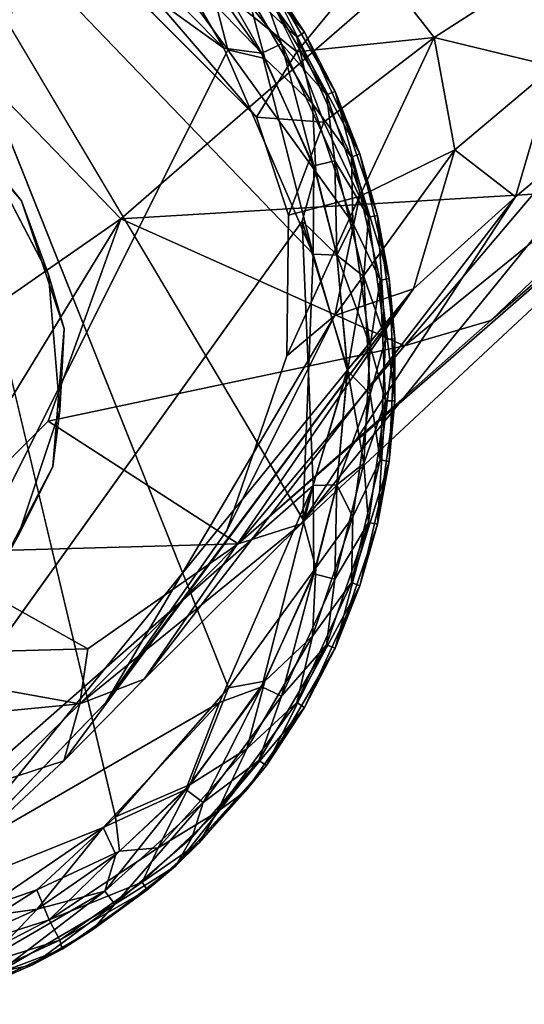
# Model space of a CAD drawing. Units: inches. Extents: x -10.4 to 10.5, y -10.9 to 10.9.
# Drawn here: x -9.2 to -8.8, y -10 to -9.2 of the extents above; entities that cross this region are included whole.
import ezdxf

# ---------------------------------------------------------------- set-up
doc = ezdxf.new("R2010")
doc.units = ezdxf.units.IN
doc.header["$MEASUREMENT"] = 0
doc.layers.add('SEAT-BASEMETAL', color=5, linetype='Continuous')
doc.layers.add('SEAT-GLIDE', color=5, linetype='Continuous')

msp = doc.modelspace()

# ---------------------------------------------------------------- linework, layer by layer
at = {"layer": 'SEAT-BASEMETAL'}
for points in [[(-8.77851, -8.47955, 3.2824), (-9.37713, -9.04468, 2.82735), (-9.26651, -9.17544, 2.84894)], [(-8.77851, -8.47955, 3.2824), (-9.26651, -9.17544, 2.84894), (-8.62923, -8.6289, 3.30308)], [(-9.26651, -9.17544, 2.84894), (-8.47988, -8.77818, 3.2824), (-8.62923, -8.6289, 3.30308)], [(-9.11615, -9.331, 2.83803), (-8.47988, -8.77818, 3.2824), (-9.26651, -9.17544, 2.84894)], [(-8.75231, -9.30924, 2.92567), (-8.47988, -8.77818, 3.2824), (-9.11615, -9.331, 2.83803)], [(-8.96081, -9.18354, 0.82035), (-9.23771, -8.9607, 0.5229), (-9.10566, -8.89374, 1.55741)], [(-8.96081, -9.18354, 0.82035), (-9.10566, -8.89374, 1.55741), (-8.89334, -9.10171, 1.57233)], [(-8.99638, -9.24134, 0.23619), (-9.23901, -8.99774, 0.23616), (-9.23771, -8.9607, 0.5229)], [(-8.99638, -9.24134, 0.23619), (-9.23771, -8.9607, 0.5229), (-8.96081, -9.18354, 0.82035)], [(-8.83968, -9.17094, 1.58456), (-8.96081, -9.18354, 0.82035), (-8.89334, -9.10171, 1.57233)], [(-8.89334, -9.10171, 1.57233), (-8.75023, -9.11334, 1.92098), (-8.83968, -9.17094, 1.58456)], [(-8.7341, -9.19648, 1.96779), (-8.83968, -9.17094, 1.58456), (-8.75023, -9.11334, 1.92098)], [(-8.44952, -9.12666, 3.0231), (-8.78974, -9.42062, 2.81383), (-9.01245, -9.61748, 2.60046)], [(-8.44952, -9.12666, 3.0231), (-9.01245, -9.61748, 2.60046), (-8.95709, -9.59964, 2.5561)], [(-8.95709, -9.59964, 2.5561), (-8.62355, -9.19042, 2.36885), (-8.44952, -9.12666, 3.0231)], [(-8.51754, -9.15961, 3.0361), (-8.78974, -9.42062, 2.81383), (-8.44952, -9.12666, 3.0231)], [(-8.86591, -9.44269, 2.80985), (-8.78974, -9.42062, 2.81383), (-8.51754, -9.15961, 3.0361)], [(-8.86591, -9.44269, 2.80985), (-8.51754, -9.15961, 3.0361), (-8.75231, -9.30924, 2.92567)], [(-8.83968, -9.17094, 1.58456), (-8.93687, -9.24572, 0.70175), (-8.96081, -9.18354, 0.82035)], [(-8.93687, -9.24572, 0.70175), (-8.83968, -9.17094, 1.58456), (-8.90544, -9.31115, 0.88015)], [(-8.8214, -9.26996, 1.62559), (-8.90544, -9.31115, 0.88015), (-8.83968, -9.17094, 1.58456)], [(-8.83968, -9.17094, 1.58456), (-8.7341, -9.19648, 1.96779), (-8.8214, -9.26996, 1.62559)], [(-9.11615, -9.331, 2.83803), (-9.26651, -9.17544, 2.84894), (-9.42032, -9.54206, 2.5455)], [(-8.93687, -9.24572, 0.70175), (-8.99638, -9.24134, 0.23619), (-8.96081, -9.18354, 0.82035)], [(-8.95709, -9.59964, 2.5561), (-8.76803, -9.3116, 2.0368), (-8.62355, -9.19042, 2.36885)], [(-8.7341, -9.19648, 1.96779), (-8.62355, -9.19042, 2.36885), (-8.76803, -9.3116, 2.0368)], [(-8.76803, -9.3116, 2.0368), (-8.8214, -9.26996, 1.62559), (-8.7341, -9.19648, 1.96779)], [(-9.23309, -9.27869, 0.35032), (-9.27654, -9.22962, 0.23615), (-9.20349, -9.31493, 0.23615)], [(-8.96809, -9.32768, 0.23618), (-8.99638, -9.24134, 0.23619), (-8.93687, -9.24572, 0.70175)], [(-8.90544, -9.31115, 0.88015), (-8.96809, -9.32768, 0.23618), (-8.93687, -9.24572, 0.70175)], [(-8.85785, -9.39258, 1.68775), (-8.92738, -9.416, 0.88735), (-8.8214, -9.26996, 1.62559)], [(-8.90544, -9.31115, 0.88015), (-8.8214, -9.26996, 1.62559), (-8.92738, -9.416, 0.88735)], [(-8.8214, -9.26996, 1.62559), (-8.76803, -9.3116, 2.0368), (-8.85785, -9.39258, 1.68775)], [(-9.23309, -9.27869, 0.35032), (-9.20349, -9.31493, 0.23615), (-9.17992, -9.38007, 0.35033)], [(-8.75231, -9.30924, 2.92567), (-9.11615, -9.331, 2.83803), (-8.86591, -9.44269, 2.80985)], [(-9.09558, -9.73667, 2.25776), (-8.76803, -9.3116, 2.0368), (-8.95709, -9.59964, 2.5561)], [(-9.09558, -9.73667, 2.25776), (-8.85785, -9.39258, 1.68775), (-8.76803, -9.3116, 2.0368)], [(-8.96809, -9.32768, 0.23618), (-8.90544, -9.31115, 0.88015), (-8.96963, -9.45175, 0.23617)], [(-8.92738, -9.416, 0.88735), (-8.96963, -9.45175, 0.23617), (-8.90544, -9.31115, 0.88015)], [(-9.17992, -9.38007, 0.35033), (-9.20349, -9.31493, 0.23615), (-9.16591, -9.42781, 0.23615)], [(-9.29611, -9.62515, 2.51324), (-9.11615, -9.331, 2.83803), (-9.42032, -9.54206, 2.5455)], [(-9.18008, -9.50929, 2.68466), (-9.11615, -9.331, 2.83803), (-9.29611, -9.62515, 2.51324)], [(-8.86591, -9.44269, 2.80985), (-9.11615, -9.331, 2.83803), (-9.18008, -9.50929, 2.68466)], [(-9.17992, -9.38007, 0.35033), (-9.16591, -9.42781, 0.23615), (-9.16989, -9.49983, 0.35033)], [(-9.28986, -9.92351, 0.23612), (-8.85785, -9.39258, 1.68775), (-9.16634, -9.80852, 1.97387)], [(-9.12912, -9.75713, 0.23615), (-8.85785, -9.39258, 1.68775), (-9.28986, -9.92351, 0.23612)], [(-9.16634, -9.80852, 1.97387), (-8.85785, -9.39258, 1.68775), (-9.09558, -9.73667, 2.25776)], [(-9.12912, -9.75713, 0.23615), (-8.92738, -9.416, 0.88735), (-8.85785, -9.39258, 1.68775)], [(-9.12912, -9.75713, 0.23615), (-9.02258, -9.60563, 0.23617), (-8.92738, -9.416, 0.88735)], [(-8.96963, -9.45175, 0.23617), (-8.92738, -9.416, 0.88735), (-9.02258, -9.60563, 0.23617)], [(-9.01245, -9.61748, 2.60046), (-8.78974, -9.42062, 2.81383), (-8.86591, -9.44269, 2.80985)], [(-9.16989, -9.49983, 0.35033), (-9.16591, -9.42781, 0.23615), (-9.17608, -9.54918, 0.23615)], [(-8.86591, -9.44269, 2.80985), (-9.18008, -9.50929, 2.68466), (-9.01245, -9.61748, 2.60046)], [(-9.16989, -9.49983, 0.35033), (-9.17608, -9.54918, 0.23615), (-9.20696, -9.61119, 0.35033)], [(-9.01245, -9.61748, 2.60046), (-9.18008, -9.50929, 2.68466), (-9.29611, -9.62515, 2.51324)], [(-9.20696, -9.61119, 0.35033), (-9.17608, -9.54918, 0.23615), (-9.22997, -9.65193, 0.23615)], [(-8.95709, -9.59964, 2.5561), (-9.15232, -9.7584, 2.29424), (-9.09558, -9.73667, 2.25776)], [(-9.15232, -9.7584, 2.29424), (-8.95709, -9.59964, 2.5561), (-9.01245, -9.61748, 2.60046)], [(-9.14512, -9.70984, 2.41773), (-9.29611, -9.62515, 2.51324), (-9.38542, -9.71643, 2.31212)], [(-9.01245, -9.61748, 2.60046), (-9.29611, -9.62515, 2.51324), (-9.14512, -9.70984, 2.41773)], [(-9.14512, -9.70984, 2.41773), (-9.15232, -9.7584, 2.29424), (-9.01245, -9.61748, 2.60046)], [(-9.14512, -9.70984, 2.41773), (-9.38542, -9.71643, 2.31212), (-9.15232, -9.7584, 2.29424)], [(-9.15232, -9.7584, 2.29424), (-9.38542, -9.71643, 2.31212), (-9.43561, -9.78573, 2.08467)], [(-9.16634, -9.80852, 1.97387), (-9.09558, -9.73667, 2.25776), (-9.15232, -9.7584, 2.29424)], [(-9.15232, -9.7584, 2.29424), (-9.43561, -9.78573, 2.08467), (-9.22222, -9.82674, 1.98217)], [(-9.15232, -9.7584, 2.29424), (-9.22222, -9.82674, 1.98217), (-9.16634, -9.80852, 1.97387)], [(-9.22222, -9.82674, 1.98217), (-9.28986, -9.92351, 0.23612), (-9.16634, -9.80852, 1.97387)]]:
    msp.add_3dface(points, dxfattribs=at)
for points, invisible_edges in [([(-9.27654, -9.22962, 0.23615), (-9.23901, -8.99774, 0.23616), (-9.20349, -9.31493, 0.23615)], 3), ([(-9.20349, -9.31493, 0.23615), (-9.23901, -8.99774, 0.23616), (-8.99638, -9.24134, 0.23619)], 13), ([(-9.20349, -9.31493, 0.23615), (-8.99638, -9.24134, 0.23619), (-8.96809, -9.32768, 0.23618)], 13), ([(-9.23682, -9.39687, 0.35033), (-9.23309, -9.27869, 0.35032), (-9.17992, -9.38007, 0.35033)], 13), ([(-9.20349, -9.31493, 0.23615), (-8.96809, -9.32768, 0.23618), (-9.16591, -9.42781, 0.23615)], 3), ([(-9.16591, -9.42781, 0.23615), (-8.96809, -9.32768, 0.23618), (-8.96963, -9.45175, 0.23617)], 13), ([(-9.23682, -9.39687, 0.35033), (-9.17992, -9.38007, 0.35033), (-9.22879, -9.49267, 0.35033)], 3), ([(-9.22879, -9.49267, 0.35033), (-9.17992, -9.38007, 0.35033), (-9.16989, -9.49983, 0.35033)], 13), ([(-9.16591, -9.42781, 0.23615), (-8.96963, -9.45175, 0.23617), (-9.17608, -9.54918, 0.23615)], 3), ([(-9.17608, -9.54918, 0.23615), (-8.96963, -9.45175, 0.23617), (-9.02258, -9.60563, 0.23617)], 13), ([(-9.22879, -9.49267, 0.35033), (-9.16989, -9.49983, 0.35033), (-9.28228, -9.62221, 0.35036)], 3), ([(-9.28228, -9.62221, 0.35036), (-9.16989, -9.49983, 0.35033), (-9.20696, -9.61119, 0.35033)], 13), ([(-9.17608, -9.54918, 0.23615), (-9.02258, -9.60563, 0.23617), (-9.22997, -9.65193, 0.23615)], 3), ([(-9.22997, -9.65193, 0.23615), (-9.02258, -9.60563, 0.23617), (-9.12912, -9.75713, 0.23615)], 13), ([(-9.28986, -9.92351, 0.23612), (-9.22997, -9.65193, 0.23615), (-9.12912, -9.75713, 0.23615)], 3)]:
    msp.add_3dface(points, dxfattribs=dict(at, invisible_edges=invisible_edges))
at = {"layer": 'SEAT-GLIDE'}
for points, invisible_edges in [([(-9.18089, -9.02482, 0.00033), (-9.42312, -9.98461, 0), (-9.36243, -8.94611, 0.00059)], 12), ([(-9.1206, -9.85808, 0.23574), (-9.33489, -8.95792, 0.23601), (-9.36244, -9.98203, 0.2355)], 12), ([(-8.95543, -9.5955, 0.23535), (-9.33489, -8.95792, 0.23601), (-9.02119, -9.74431, 0.23558)], 12), ([(-9.02177, -9.18198, 0.00062), (-9.42312, -9.98461, 0), (-9.18089, -9.02482, 0.00033)], 12), ([(-9.02177, -9.18198, 0.00062), (-9.18089, -9.02482, 0.00033), (-9.10276, -9.07042, 0.0027)], 1), ([(-8.95596, -9.33293, 0.00061), (-9.42312, -9.98461, 0), (-9.02177, -9.18198, 0.00062)], 12), ([(-9.02177, -9.18198, 0.00062), (-8.94399, -9.28945, 0.00844), (-8.95596, -9.33293, 0.00061)], 12), ([(-9.02119, -9.74431, 0.23558), (-8.94398, -9.63865, 0.22765), (-8.95543, -9.5955, 0.23535)], 12), ([(-9.19002, -9.92243, 0.23351), (-9.1206, -9.85808, 0.23574), (-9.36244, -9.98203, 0.2355)], 2)]:
    msp.add_3dface(points, dxfattribs=dict(at, invisible_edges=invisible_edges))
for points in [[(-8.94644, -9.36209, 0.2355), (-9.33489, -8.95792, 0.23601), (-8.95543, -9.5955, 0.23535)], [(-9.02119, -9.74431, 0.23558), (-9.33489, -8.95792, 0.23601), (-9.1206, -9.85808, 0.23574)], [(-9.02517, -9.18054, 0.23575), (-9.33489, -8.95792, 0.23601), (-8.94644, -9.36209, 0.2355)], [(-9.18235, -9.02141, 0.23546), (-9.33489, -8.95792, 0.23601), (-9.02517, -9.18054, 0.23575)], [(-9.18235, -9.02141, 0.23546), (-9.02517, -9.18054, 0.23575), (-9.07076, -9.10242, 0.23339)], [(-9.10276, -9.07042, 0.0027), (-9.0374, -9.12011, 0.00846), (-9.02177, -9.18198, 0.00062)], [(-8.96088, -9.17082, 0.042), (-9.00499, -9.12994, 0.02281), (-9.03115, -9.0744, 0.04199)], [(-8.95411, -9.16645, 0.06788), (-9.03115, -9.0744, 0.04199), (-9.00604, -9.09261, 0.06788)], [(-9.03115, -9.0744, 0.04199), (-8.95411, -9.16645, 0.06788), (-8.96088, -9.17082, 0.042)], [(-8.99178, -9.1848, 0.22765), (-9.04794, -9.0861, 0.2189), (-9.07076, -9.10242, 0.23339)], [(-8.97446, -9.17662, 0.21327), (-8.99428, -9.1198, 0.19409), (-9.04794, -9.0861, 0.2189)], [(-9.04794, -9.0861, 0.2189), (-8.99178, -9.1848, 0.22765), (-8.97446, -9.17662, 0.21327)], [(-9.00604, -9.09261, 0.06788), (-8.98755, -9.11535, 0.16824), (-8.95411, -9.16645, 0.06788)], [(-9.07076, -9.10242, 0.23339), (-9.02517, -9.18054, 0.23575), (-8.99178, -9.1848, 0.22765)], [(-8.98898, -9.18958, 0.00843), (-9.02177, -9.18198, 0.00062), (-9.0374, -9.12011, 0.00846)], [(-9.0374, -9.12011, 0.00846), (-9.00499, -9.12994, 0.02281), (-8.98898, -9.18958, 0.00843)], [(-8.93454, -9.2217, 0.19409), (-8.98755, -9.11535, 0.16824), (-8.99428, -9.1198, 0.19409)], [(-8.99428, -9.1198, 0.19409), (-8.97446, -9.17662, 0.21327), (-8.93454, -9.2217, 0.19409)], [(-8.95411, -9.16645, 0.06788), (-8.98755, -9.11535, 0.16824), (-8.92706, -9.21868, 0.16823)], [(-8.98755, -9.11535, 0.16824), (-8.93454, -9.2217, 0.19409), (-8.92706, -9.21868, 0.16823)], [(-9.00499, -9.12994, 0.02281), (-8.96088, -9.17082, 0.042), (-8.94709, -9.22942, 0.02283)], [(-8.94709, -9.22942, 0.02283), (-8.98898, -9.18958, 0.00843), (-9.00499, -9.12994, 0.02281)], [(-8.90522, -9.27372, 0.06788), (-8.96088, -9.17082, 0.042), (-8.95411, -9.16645, 0.06788)], [(-8.91272, -9.27665, 0.04202), (-8.94709, -9.22942, 0.02283), (-8.96088, -9.17082, 0.042)], [(-8.96088, -9.17082, 0.042), (-8.90522, -9.27372, 0.06788), (-8.91272, -9.27665, 0.04202)], [(-8.95411, -9.16645, 0.06788), (-8.92706, -9.21868, 0.16823), (-8.90522, -9.27372, 0.06788)], [(-8.94644, -9.36209, 0.2355), (-8.99178, -9.1848, 0.22765), (-9.02517, -9.18054, 0.23575)], [(-8.94399, -9.28945, 0.00844), (-9.02177, -9.18198, 0.00062), (-8.98898, -9.18958, 0.00843)], [(-8.94577, -9.28425, 0.22765), (-8.97446, -9.17662, 0.21327), (-8.99178, -9.1848, 0.22765)], [(-8.92716, -9.27969, 0.21326), (-8.93454, -9.2217, 0.19409), (-8.97446, -9.17662, 0.21327)], [(-8.97446, -9.17662, 0.21327), (-8.94577, -9.28425, 0.22765), (-8.92716, -9.27969, 0.21326)], [(-8.99178, -9.1848, 0.22765), (-8.94644, -9.36209, 0.2355), (-8.94577, -9.28425, 0.22765)], [(-8.98898, -9.18958, 0.00843), (-8.94709, -9.22942, 0.02283), (-8.94399, -9.28945, 0.00844)], [(-8.89755, -9.3295, 0.19408), (-8.92706, -9.21868, 0.16823), (-8.93454, -9.2217, 0.19409)], [(-8.93454, -9.2217, 0.19409), (-8.92716, -9.27969, 0.21326), (-8.89755, -9.3295, 0.19408)], [(-8.90522, -9.27372, 0.06788), (-8.92706, -9.21868, 0.16823), (-8.88964, -9.32798, 0.16823)], [(-8.92706, -9.21868, 0.16823), (-8.89755, -9.3295, 0.19408), (-8.88964, -9.32798, 0.16823)], [(-8.94709, -9.22942, 0.02283), (-8.91272, -9.27665, 0.04202), (-8.91136, -9.33456, 0.02286)], [(-8.91136, -9.33456, 0.02286), (-8.94399, -9.28945, 0.00844), (-8.94709, -9.22942, 0.02283)], [(-8.87931, -9.38344, 0.0679), (-8.91272, -9.27665, 0.04202), (-8.90522, -9.27372, 0.06788)], [(-8.88723, -9.38486, 0.04203), (-8.91136, -9.33456, 0.02286), (-8.91272, -9.27665, 0.04202)], [(-8.91272, -9.27665, 0.04202), (-8.87931, -9.38344, 0.0679), (-8.88723, -9.38486, 0.04203)], [(-8.90522, -9.27372, 0.06788), (-8.88964, -9.32798, 0.16823), (-8.87931, -9.38344, 0.0679)], [(-8.94577, -9.28425, 0.22765), (-8.94644, -9.36209, 0.2355), (-8.9255, -9.36276, 0.22762)], [(-8.9255, -9.36276, 0.22762), (-8.92716, -9.27969, 0.21326), (-8.94577, -9.28425, 0.22765)], [(-8.90163, -9.38157, 0.21227), (-8.89755, -9.3295, 0.19408), (-8.92716, -9.27969, 0.21326)], [(-8.92716, -9.27969, 0.21326), (-8.9255, -9.36276, 0.22762), (-8.90163, -9.38157, 0.21227)], [(-8.92547, -9.36262, 0.00851), (-8.95596, -9.33293, 0.00061), (-8.94399, -9.28945, 0.00844)], [(-8.94399, -9.28945, 0.00844), (-8.91136, -9.33456, 0.02286), (-8.92547, -9.36262, 0.00851)], [(-8.89755, -9.3295, 0.19408), (-8.90163, -9.38157, 0.21227), (-8.88249, -9.43684, 0.19406)], [(-8.88249, -9.43684, 0.19406), (-8.88964, -9.32798, 0.16823), (-8.89755, -9.3295, 0.19408)], [(-8.87931, -9.38344, 0.0679), (-8.88964, -9.32798, 0.16823), (-8.87445, -9.43677, 0.16821)], [(-8.88964, -9.32798, 0.16823), (-8.88249, -9.43684, 0.19406), (-8.87445, -9.43677, 0.16821)], [(-8.94644, -9.56603, 0.00059), (-9.42312, -9.98461, 0), (-8.95596, -9.33293, 0.00061)], [(-8.91606, -9.46322, 0.0085), (-8.95596, -9.33293, 0.00061), (-8.92547, -9.36262, 0.00851)], [(-8.95596, -9.33293, 0.00061), (-8.91606, -9.46322, 0.0085), (-8.94644, -9.56603, 0.00059)], [(-8.89607, -9.44272, 0.02379), (-8.92547, -9.36262, 0.00851), (-8.91136, -9.33456, 0.02286)], [(-8.91136, -9.33456, 0.02286), (-8.88723, -9.38486, 0.04203), (-8.89607, -9.44272, 0.02379)], [(-8.95543, -9.5955, 0.23535), (-8.91606, -9.4649, 0.22758), (-8.94644, -9.36209, 0.2355)], [(-8.9255, -9.36276, 0.22762), (-8.94644, -9.36209, 0.2355), (-8.91606, -9.4649, 0.22758)], [(-8.91606, -9.4649, 0.22758), (-8.90163, -9.38157, 0.21227), (-8.9255, -9.36276, 0.22762)], [(-8.92547, -9.36262, 0.00851), (-8.89607, -9.44272, 0.02379), (-8.91606, -9.46322, 0.0085)], [(-8.90163, -9.38157, 0.21227), (-8.91606, -9.4649, 0.22758), (-8.89607, -9.4854, 0.21229)], [(-8.89607, -9.4854, 0.21229), (-8.88249, -9.43684, 0.19406), (-8.90163, -9.38157, 0.21227)], [(-8.88249, -9.49128, 0.04202), (-8.89607, -9.44272, 0.02379), (-8.88723, -9.38486, 0.04203)], [(-8.87445, -9.49135, 0.06787), (-8.88723, -9.38486, 0.04203), (-8.87931, -9.38344, 0.0679)], [(-8.88723, -9.38486, 0.04203), (-8.87445, -9.49135, 0.06787), (-8.88249, -9.49128, 0.04202)], [(-8.87931, -9.38344, 0.0679), (-8.87445, -9.43677, 0.16821), (-8.87445, -9.49135, 0.06787)], [(-8.90163, -9.54655, 0.02381), (-8.91606, -9.46322, 0.0085), (-8.89607, -9.44272, 0.02379)], [(-8.89607, -9.44272, 0.02379), (-8.88249, -9.49128, 0.04202), (-8.90163, -9.54655, 0.02381)], [(-8.88249, -9.43684, 0.19406), (-8.89607, -9.4854, 0.21229), (-8.88723, -9.54326, 0.19405)], [(-8.87445, -9.43677, 0.16821), (-8.88723, -9.54326, 0.19405), (-8.87931, -9.54468, 0.16818)], [(-8.88723, -9.54326, 0.19405), (-8.87445, -9.43677, 0.16821), (-8.88249, -9.43684, 0.19406)], [(-8.87445, -9.49135, 0.06787), (-8.87445, -9.43677, 0.16821), (-8.87931, -9.54468, 0.16818)], [(-8.91606, -9.4649, 0.22758), (-8.95543, -9.5955, 0.23535), (-8.92547, -9.56551, 0.22757)], [(-8.9255, -9.56537, 0.00846), (-8.94644, -9.56603, 0.00059), (-8.91606, -9.46322, 0.0085)], [(-8.91606, -9.46322, 0.0085), (-8.90163, -9.54655, 0.02381), (-8.9255, -9.56537, 0.00846)], [(-8.92547, -9.56551, 0.22757), (-8.89607, -9.4854, 0.21229), (-8.91606, -9.4649, 0.22758)], [(-8.89607, -9.4854, 0.21229), (-8.92547, -9.56551, 0.22757), (-8.91136, -9.59357, 0.21322)], [(-8.91136, -9.59357, 0.21322), (-8.88723, -9.54326, 0.19405), (-8.89607, -9.4854, 0.21229)], [(-8.89756, -9.59863, 0.042), (-8.90163, -9.54655, 0.02381), (-8.88249, -9.49128, 0.04202)], [(-8.88249, -9.49128, 0.04202), (-8.88964, -9.60014, 0.06786), (-8.89756, -9.59863, 0.042)], [(-8.88964, -9.60014, 0.06786), (-8.88249, -9.49128, 0.04202), (-8.87445, -9.49135, 0.06787)], [(-8.87445, -9.49135, 0.06787), (-8.87931, -9.54468, 0.16818), (-8.88964, -9.60014, 0.06786)], [(-8.90163, -9.54655, 0.02381), (-8.89756, -9.59863, 0.042), (-8.92716, -9.64844, 0.02282)], [(-8.92716, -9.64844, 0.02282), (-8.9255, -9.56537, 0.00846), (-8.90163, -9.54655, 0.02381)], [(-8.88723, -9.54326, 0.19405), (-8.91136, -9.59357, 0.21322), (-8.91272, -9.65146, 0.19406)], [(-8.91272, -9.65146, 0.19406), (-8.87931, -9.54468, 0.16818), (-8.88723, -9.54326, 0.19405)], [(-8.87931, -9.54468, 0.16818), (-8.91272, -9.65146, 0.19406), (-8.90522, -9.6544, 0.1682)], [(-8.88964, -9.60014, 0.06786), (-8.87931, -9.54468, 0.16818), (-8.90522, -9.6544, 0.1682)], [(-9.02911, -9.75736, 0.00062), (-9.42312, -9.98461, 0), (-8.94644, -9.56603, 0.00059)], [(-8.94644, -9.56603, 0.00059), (-8.99178, -9.74332, 0.00843), (-9.02911, -9.75736, 0.00062)], [(-8.99178, -9.74332, 0.00843), (-8.94644, -9.56603, 0.00059), (-8.94576, -9.64386, 0.00843)], [(-8.92547, -9.56551, 0.22757), (-8.95543, -9.5955, 0.23535), (-8.94398, -9.63865, 0.22765)], [(-8.94576, -9.64386, 0.00843), (-8.94644, -9.56603, 0.00059), (-8.9255, -9.56537, 0.00846)], [(-8.9255, -9.56537, 0.00846), (-8.92716, -9.64844, 0.02282), (-8.94576, -9.64386, 0.00843)], [(-8.94398, -9.63865, 0.22765), (-8.91136, -9.59357, 0.21322), (-8.92547, -9.56551, 0.22757)], [(-8.94709, -9.69872, 0.21325), (-8.91272, -9.65146, 0.19406), (-8.91136, -9.59357, 0.21322)], [(-8.91136, -9.59357, 0.21322), (-8.94398, -9.63865, 0.22765), (-8.94709, -9.69872, 0.21325)], [(-8.93454, -9.70643, 0.042), (-8.92716, -9.64844, 0.02282), (-8.89756, -9.59863, 0.042)], [(-8.89756, -9.59863, 0.042), (-8.92706, -9.70944, 0.06785), (-8.93454, -9.70643, 0.042)], [(-8.92706, -9.70944, 0.06785), (-8.89756, -9.59863, 0.042), (-8.88964, -9.60014, 0.06786)], [(-8.88964, -9.60014, 0.06786), (-8.90522, -9.6544, 0.1682), (-8.92706, -9.70944, 0.06785)], [(-8.94398, -9.63865, 0.22765), (-9.02119, -9.74431, 0.23558), (-8.98898, -9.73854, 0.22765)], [(-8.98898, -9.73854, 0.22765), (-8.94709, -9.69872, 0.21325), (-8.94398, -9.63865, 0.22765)], [(-8.94576, -9.64386, 0.00843), (-8.97446, -9.75151, 0.02281), (-8.99178, -9.74332, 0.00843)], [(-8.97446, -9.75151, 0.02281), (-8.94576, -9.64386, 0.00843), (-8.92716, -9.64844, 0.02282)], [(-8.92716, -9.64844, 0.02282), (-8.93454, -9.70643, 0.042), (-8.97446, -9.75151, 0.02281)], [(-8.91272, -9.65146, 0.19406), (-8.94709, -9.69872, 0.21325), (-8.96088, -9.75732, 0.19407)], [(-8.96088, -9.75732, 0.19407), (-8.90522, -9.6544, 0.1682), (-8.91272, -9.65146, 0.19406)], [(-8.90522, -9.6544, 0.1682), (-8.96088, -9.75732, 0.19407), (-8.95411, -9.76168, 0.1682)], [(-8.92706, -9.70944, 0.06785), (-8.90522, -9.6544, 0.1682), (-8.95411, -9.76168, 0.1682)], [(-9.005, -9.79819, 0.21326), (-8.96088, -9.75732, 0.19407), (-8.94709, -9.69872, 0.21325)], [(-8.94709, -9.69872, 0.21325), (-8.98898, -9.73854, 0.22765), (-9.005, -9.79819, 0.21326)], [(-8.99428, -9.80833, 0.04199), (-8.97446, -9.75151, 0.02281), (-8.93454, -9.70643, 0.042)], [(-8.93454, -9.70643, 0.042), (-8.98755, -9.81278, 0.06785), (-8.99428, -9.80833, 0.04199)], [(-8.98755, -9.81278, 0.06785), (-8.93454, -9.70643, 0.042), (-8.92706, -9.70944, 0.06785)], [(-8.92706, -9.70944, 0.06785), (-8.95411, -9.76168, 0.1682), (-8.98755, -9.81278, 0.06785)], [(-9.1206, -9.85808, 0.23574), (-9.05485, -9.82964, 0.22765), (-9.02119, -9.74431, 0.23558)], [(-8.99178, -9.74332, 0.00843), (-9.04328, -9.84531, 0.02281), (-9.05859, -9.83378, 0.00843)], [(-9.05859, -9.83378, 0.00843), (-9.02911, -9.75736, 0.00062), (-8.99178, -9.74332, 0.00843)], [(-8.98898, -9.73854, 0.22765), (-9.02119, -9.74431, 0.23558), (-9.05485, -9.82964, 0.22765)], [(-9.05485, -9.82964, 0.22765), (-9.005, -9.79819, 0.21326), (-8.98898, -9.73854, 0.22765)], [(-9.04328, -9.84531, 0.02281), (-8.99178, -9.74332, 0.00843), (-8.97446, -9.75151, 0.02281)], [(-8.97446, -9.75151, 0.02281), (-8.99428, -9.80833, 0.04199), (-9.04328, -9.84531, 0.02281)], [(-9.13169, -9.86753, 0.00036), (-9.42312, -9.98461, 0), (-9.02911, -9.75736, 0.00062)], [(-9.02911, -9.75736, 0.00062), (-9.05859, -9.83378, 0.00843), (-9.13169, -9.86753, 0.00036)], [(-8.96088, -9.75732, 0.19407), (-9.005, -9.79819, 0.21326), (-9.03114, -9.85372, 0.19409)], [(-9.03114, -9.85372, 0.19409), (-8.95411, -9.76168, 0.1682), (-8.96088, -9.75732, 0.19407)], [(-8.95411, -9.76168, 0.1682), (-9.03114, -9.85372, 0.19409), (-9.00604, -9.83552, 0.1682)], [(-8.98755, -9.81278, 0.06785), (-8.95411, -9.76168, 0.1682), (-9.00604, -9.83552, 0.1682)], [(-9.005, -9.79819, 0.21326), (-9.05485, -9.82964, 0.22765), (-9.08318, -9.88521, 0.21327)], [(-9.08318, -9.88521, 0.21327), (-9.03114, -9.85372, 0.19409), (-9.005, -9.79819, 0.21326)], [(-8.99428, -9.80833, 0.04199), (-9.06781, -9.90163, 0.06692), (-9.05315, -9.87584, 0.04208)], [(-9.06781, -9.90163, 0.06692), (-8.99428, -9.80833, 0.04199), (-8.98755, -9.81278, 0.06785)], [(-8.98755, -9.81278, 0.06785), (-9.04685, -9.88087, 0.16819), (-9.06781, -9.90163, 0.06692)], [(-9.05315, -9.87584, 0.04208), (-9.04328, -9.84531, 0.02281), (-8.99428, -9.80833, 0.04199)], [(-8.98755, -9.81278, 0.06785), (-9.00604, -9.83552, 0.1682), (-9.04685, -9.88087, 0.16819)], [(-9.05485, -9.82964, 0.22765), (-9.1206, -9.85808, 0.23574), (-9.11717, -9.88841, 0.22762)], [(-9.11717, -9.88841, 0.22762), (-9.08318, -9.88521, 0.21327), (-9.05485, -9.82964, 0.22765)], [(-9.12045, -9.89107, 0.00846), (-9.13169, -9.86753, 0.00036), (-9.05859, -9.83378, 0.00843)], [(-9.13022, -9.92343, 0.02282), (-9.05859, -9.83378, 0.00843), (-9.04328, -9.84531, 0.02281)], [(-9.05859, -9.83378, 0.00843), (-9.13022, -9.92343, 0.02282), (-9.12045, -9.89107, 0.00846)], [(-9.00604, -9.83552, 0.1682), (-9.03114, -9.85372, 0.19409), (-9.04685, -9.88087, 0.16819)], [(-9.04328, -9.84531, 0.02281), (-9.12133, -9.93506, 0.042), (-9.13022, -9.92343, 0.02282)], [(-9.12133, -9.93506, 0.042), (-9.04328, -9.84531, 0.02281), (-9.05315, -9.87584, 0.04208)], [(-9.19002, -9.92243, 0.23351), (-9.11717, -9.88841, 0.22762), (-9.1206, -9.85808, 0.23574)], [(-9.09729, -9.91565, 0.194), (-9.04685, -9.88087, 0.16819), (-9.03114, -9.85372, 0.19409)], [(-9.03114, -9.85372, 0.19409), (-9.08318, -9.88521, 0.21327), (-9.09729, -9.91565, 0.194)], [(-9.24933, -9.94752, 0.00119), (-9.42312, -9.98461, 0), (-9.13169, -9.86753, 0.00036)], [(-9.13169, -9.86753, 0.00036), (-9.18993, -9.9395, 0.00843), (-9.24933, -9.94752, 0.00119)], [(-9.18993, -9.9395, 0.00843), (-9.13169, -9.86753, 0.00036), (-9.12045, -9.89107, 0.00846)], [(-9.05315, -9.87584, 0.04208), (-9.06781, -9.90163, 0.06692), (-9.12133, -9.93506, 0.042)], [(-9.17928, -9.94879, 0.2189), (-9.08318, -9.88521, 0.21327), (-9.11717, -9.88841, 0.22762)], [(-9.17928, -9.94879, 0.2189), (-9.09729, -9.91565, 0.194), (-9.08318, -9.88521, 0.21327)], [(-9.04685, -9.88087, 0.16819), (-9.09729, -9.91565, 0.194), (-9.09283, -9.92246, 0.16768)], [(-9.06781, -9.90163, 0.06692), (-9.04685, -9.88087, 0.16819), (-9.09283, -9.92246, 0.16768)], [(-9.11717, -9.88841, 0.22762), (-9.19002, -9.92243, 0.23351), (-9.17928, -9.94879, 0.2189)], [(-9.12045, -9.89107, 0.00846), (-9.13022, -9.92343, 0.02282), (-9.18993, -9.9395, 0.00843)], [(-9.06781, -9.90163, 0.06692), (-9.09283, -9.92246, 0.16768), (-9.14111, -9.9577, 0.06842)], [(-9.14111, -9.9577, 0.06842), (-9.12133, -9.93506, 0.042), (-9.06781, -9.90163, 0.06692)], [(-9.09729, -9.91565, 0.194), (-9.17928, -9.94879, 0.2189), (-9.1699, -9.96685, 0.19408)], [(-9.1699, -9.96685, 0.19408), (-9.09283, -9.92246, 0.16768), (-9.09729, -9.91565, 0.194)], [(-9.19002, -9.92243, 0.23351), (-9.36244, -9.98203, 0.2355), (-9.28464, -9.98272, 0.22764)], [(-9.28464, -9.98272, 0.22764), (-9.17928, -9.94879, 0.2189), (-9.19002, -9.92243, 0.23351)], [(-9.13022, -9.92343, 0.02282), (-9.22333, -9.99453, 0.04203), (-9.22972, -9.98136, 0.02284)], [(-9.22972, -9.98136, 0.02284), (-9.18993, -9.9395, 0.00843), (-9.13022, -9.92343, 0.02282)], [(-9.22333, -9.99453, 0.04203), (-9.13022, -9.92343, 0.02282), (-9.12133, -9.93506, 0.042)], [(-9.09283, -9.92246, 0.16768), (-9.1699, -9.96685, 0.19408), (-9.16785, -9.97473, 0.16913)], [(-9.14111, -9.9577, 0.06842), (-9.09283, -9.92246, 0.16768), (-9.16785, -9.97473, 0.16913)], [(-9.12133, -9.93506, 0.042), (-9.1939, -9.98838, 0.0679), (-9.22333, -9.99453, 0.04203)], [(-9.1939, -9.98838, 0.0679), (-9.12133, -9.93506, 0.042), (-9.14111, -9.9577, 0.06842)], [(-9.28983, -9.9845, 0.00844), (-9.24933, -9.94752, 0.00119), (-9.18993, -9.9395, 0.00843)], [(-9.18993, -9.9395, 0.00843), (-9.22972, -9.98136, 0.02284), (-9.28983, -9.9845, 0.00844)], [(-9.17928, -9.94879, 0.2189), (-9.28464, -9.98272, 0.22764), (-9.28003, -10.0013, 0.21326)], [(-9.28003, -10.0013, 0.21326), (-9.1699, -9.96685, 0.19408), (-9.17928, -9.94879, 0.2189)], [(-9.14111, -9.9577, 0.06842), (-9.16785, -9.97473, 0.16913), (-9.1939, -9.98838, 0.0679)], [(-9.1699, -9.96685, 0.19408), (-9.28003, -10.0013, 0.21326), (-9.27563, -10.01527, 0.19407)], [(-9.27563, -10.01527, 0.19407), (-9.16785, -9.97473, 0.16913), (-9.1699, -9.96685, 0.19408)], [(-9.16785, -9.97473, 0.16913), (-9.27563, -10.01527, 0.19407), (-9.27339, -10.02301, 0.16823)], [(-9.1939, -9.98838, 0.0679), (-9.16785, -9.97473, 0.16913), (-9.27339, -10.02301, 0.16823)], [(-9.1939, -9.98838, 0.0679), (-9.27339, -10.02301, 0.16823), (-9.2741, -10.02326, 0.06789)], [(-9.2741, -10.02326, 0.06789), (-9.22333, -9.99453, 0.04203), (-9.1939, -9.98838, 0.0679)]]:
    msp.add_3dface(points, dxfattribs=at)

doc.saveas('drawing.dxf')
